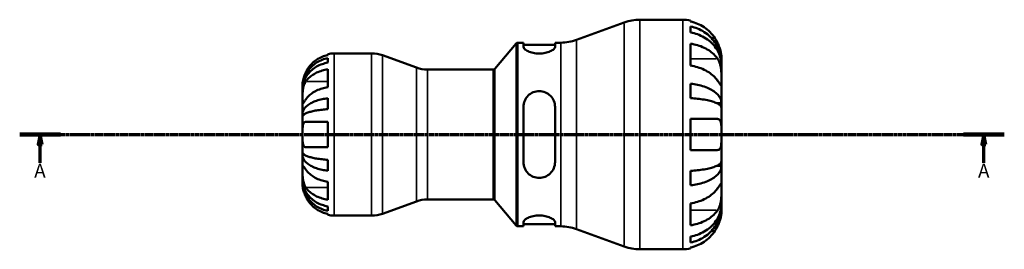
# Model space of a CAD drawing. Units: millimetres. Extents: x 0 to 905, y 0 to 594.
# Drawn here: x 275 to 524, y 235 to 293 of the extents above; entities that cross this region are included whole.
import ezdxf

# ---------------------------------------------------------------- set-up
doc = ezdxf.new("R2010")
doc.units = ezdxf.units.MM
doc.linetypes.add('CHAIN', pattern=[0.7087, 0.4724, -0.0591, 0.1181, -0.0591])
for name, color, linetype, lineweight in [('Section Line (ISO)', 7, 'CHAIN', 70), ('Visible (ISO)', 7, 'Continuous', 50), ('Visible Narrow (ISO)', 7, 'Continuous', 35)]:
    doc.layers.add(name, color=color, linetype=linetype, lineweight=lineweight)
doc.styles.add('Label Text (ISO)', font='tahoma.ttf')

# ---------------------------------------------------------------- blocks, each defined once
blk = doc.blocks.new('2dTransSection0')
at = {"layer": 'Section Line (ISO)', "linetype": 'CHAIN'}
blk.add_line((275.29, 264.1), (524.4, 264.1), dxfattribs=at)
at = {"layer": 'Section Line (ISO)', "linetype": 'Continuous', "lineweight": 140}
for p, q in [((275.29, 264.1), (285.61, 264.1)), ((514.08, 264.1), (524.4, 264.1))]:
    blk.add_line(p, q, dxfattribs=at)
at = {"layer": 'Section Line (ISO)', "linetype": 'Continuous'}
for p, q in [((280.45, 264.1), (279.95, 261.6)), ((280.45, 261.6), (280.45, 264.1)), ((280.95, 261.6), (280.45, 264.1)), ((519.24, 264.1), (518.74, 261.6)), ((519.24, 261.6), (519.24, 264.1)), ((519.74, 261.6), (519.24, 264.1)), ((279.95, 261.6), (280.95, 261.6)), ((280.45, 256.91), (280.45, 261.6)), ((518.74, 261.6), (519.74, 261.6)), ((519.24, 256.91), (519.24, 261.6))]:
    blk.add_line(p, q, dxfattribs=at)
at = {"layer": 'Section Line (ISO)', "linetype": 'Continuous', "flags": 128}
for points in [[(280.95, 261.6), (280.45, 264.1), (279.95, 261.6), (280.95, 261.6)], [(519.74, 261.6), (519.24, 264.1), (518.74, 261.6), (519.74, 261.6)]]:
    blk.add_lwpolyline(points, dxfattribs=at)
at = {"layer": 'Section Line (ISO)'}
for points in [[(280.95, 261.6), (280.45, 264.1), (279.95, 261.6), (280.95, 261.6)], [(519.74, 261.6), (519.24, 264.1), (518.74, 261.6), (519.74, 261.6)]]:
    blk.add_solid(points, dxfattribs=at)
at = {"layer": 'Section Line (ISO)', "char_height": 3.5, "attachment_point": 7, "style": 'Label Text (ISO)'}
for insert in [(278.96, 252.1), (517.75, 252.1)]:
    blk.add_mtext('A', dxfattribs=dict(at, insert=insert))

msp = doc.modelspace()

# ---------------------------------------------------------------- linework, layer by layer
at = {"layer": 'Visible (ISO)'}
for p, q in [((416.15, 287.996), (428.242, 292.396)), ((432.209, 293.096), (443.044, 293.096)), ((445.004, 292.898), (445.004, 292.63)), ((445.004, 291.401), (445.004, 289.884)), ((395.493, 280.675), (400.9, 287.117)), ((401.283, 287.296), (402.733, 287.296)), ((402.733, 287.296), (402.733, 286.227)), ((402.733, 286.716), (410.733, 286.716)), ((410.733, 287.296), (412.183, 287.296)), ((410.733, 286.227), (410.733, 287.296)), ((445.004, 287.044), (445.004, 281.501)), ((353.244, 284.181), (353.244, 284.434)), ((354.844, 284.596), (364.298, 284.596)), ((375.65, 280.991), (367.102, 284.101)), ((353.244, 282.263), (353.244, 283.407)), ((452.844, 282.07), (452.827, 282.07)), ((452.844, 282.07), (452.844, 283.296)), ((452.844, 281.58), (452.844, 282.07)), ((452.844, 277.672), (452.844, 281.58)), ((353.244, 276.036), (353.244, 280.561)), ((378.454, 280.496), (395.11, 280.496)), ((346.844, 275.792), (346.844, 276.596)), ((445.004, 276.922), (445.004, 273.261)), ((452.844, 272.031), (452.844, 277.672)), ((346.844, 275.486), (346.844, 275.792)), ((346.844, 275.792), (346.851, 275.792)), ((346.844, 272.935), (346.844, 275.486)), ((346.844, 269.247), (346.844, 272.935)), ((353.244, 270.477), (353.244, 273.239)), ((452.844, 272.031), (451.642, 272.031)), ((452.844, 270.848), (452.844, 272.031)), ((346.844, 268.508), (346.844, 269.247)), ((346.844, 269.247), (347.403, 269.247)), ((402.733, 271.056), (402.733, 257.136)), ((410.733, 257.136), (410.733, 271.056)), ((452.844, 264.096), (452.844, 270.848)), ((346.844, 264.096), (346.844, 268.508)), ((353.244, 260.896), (353.244, 267.296)), ((445.004, 268.016), (445.004, 260.176)), ((346.844, 259.684), (346.844, 264.096)), ((452.844, 257.344), (452.844, 264.096)), ((346.844, 258.945), (346.844, 259.684)), ((346.844, 255.257), (346.844, 258.945)), ((346.844, 258.945), (347.403, 258.945)), ((353.244, 254.953), (353.244, 257.715)), ((452.844, 256.161), (452.844, 257.344)), ((346.844, 252.706), (346.844, 255.257)), ((445.004, 254.931), (445.004, 251.269)), ((452.844, 256.161), (451.642, 256.161)), ((452.844, 250.52), (452.844, 256.161)), ((346.844, 252.4), (346.844, 252.706)), ((346.844, 251.596), (346.844, 252.4)), ((346.844, 252.4), (346.851, 252.4)), ((353.244, 247.631), (353.244, 252.156)), ((452.844, 246.612), (452.844, 250.52)), ((375.65, 247.201), (367.102, 244.091)), ((378.454, 247.696), (395.11, 247.696)), ((395.493, 247.517), (400.9, 241.075)), ((445.004, 246.691), (445.004, 241.148)), ((353.244, 244.785), (353.244, 245.929)), ((452.844, 246.122), (452.827, 246.122)), ((452.844, 246.122), (452.844, 246.612)), ((452.844, 244.896), (452.844, 246.122)), ((353.244, 243.758), (353.244, 244.011)), ((354.844, 243.596), (364.298, 243.596)), ((402.733, 241.965), (402.733, 240.896)), ((410.733, 240.896), (410.733, 241.965)), ((401.283, 240.896), (402.733, 240.896)), ((402.733, 241.476), (410.733, 241.476)), ((410.733, 240.896), (412.183, 240.896)), ((416.15, 240.196), (428.242, 235.796)), ((445.004, 238.308), (445.004, 236.791)), ((432.209, 235.096), (443.044, 235.096)), ((445.004, 235.562), (445.004, 235.294))]:
    msp.add_line(p, q, dxfattribs=at)
for centre, radius, start, end in [((432.209, 281.496), 11.6, 90, 110), ((443.044, 283.296), 9.8, 78.46304, 90), ((401.283, 286.796), 0.5, 90, 140), ((412.183, 298.896), 11.6, 270, 290), ((354.844, 276.596), 8, 90, 101.53696), ((364.298, 276.396), 8.2, 70, 90), ((378.454, 288.696), 8.2, 250, 270), ((395.11, 280.996), 0.5, 270, 320), ((378.454, 239.496), 8.2, 90, 110), ((395.11, 247.196), 0.5, 40, 90), ((354.844, 251.596), 8, 258.46304, 270), ((364.298, 251.796), 8.2, 270, 290), ((401.283, 241.396), 0.5, 220, 270), ((412.183, 229.296), 11.6, 70, 90), ((432.209, 246.696), 11.6, 250, 270), ((443.044, 244.896), 9.8, 270, 281.53696)]:
    msp.add_arc(centre, radius, start, end, dxfattribs=at)
for points, knots in [([(451.874, 287.216), (451.678, 287.63), (451.443, 288.048), (450.811, 289.001), (450.384, 289.516), (449.527, 290.378), (449.019, 290.805), (447.924, 291.541), (447.337, 291.851), (446.238, 292.308), (445.628, 292.501), (445.004, 292.63)], [4.8468971, 4.8468971, 4.8468971, 4.8468971, 4.97841434, 4.97841434, 5.16151344, 5.16151344, 5.34307372, 5.34307372, 5.52463401, 5.52463401, 5.70011552, 5.70011552, 5.70011552, 5.70011552]), ([(445.004, 291.401), (445.632, 291.276), (446.246, 291.089), (447.348, 290.646), (447.936, 290.348), (449.032, 289.638), (449.541, 289.226), (450.396, 288.396), (450.822, 287.901), (451.555, 286.836), (451.863, 286.266), (452.327, 285.179), (452.526, 284.562), (452.784, 283.302), (452.844, 282.659), (452.844, 282.07)], [0.1859228, 0.1859228, 0.1859228, 0.1859228, 0.3624559, 0.3624559, 0.5439129, 0.5439129, 0.7253699, 0.7253699, 0.9072372, 0.9072372, 1.0891046, 1.0891046, 1.2716636, 1.2716636, 1.4542226, 1.4542226, 1.4542226, 1.4542226]), ([(452.844, 281.58), (452.844, 282.104), (452.784, 282.677), (452.526, 283.798), (452.327, 284.347), (451.863, 285.315), (451.555, 285.822), (450.822, 286.77), (450.396, 287.21), (449.541, 287.949), (449.032, 288.315), (447.936, 288.947), (447.348, 289.213), (446.246, 289.607), (445.632, 289.773), (445.004, 289.884)], [4.371918, 4.371918, 4.371918, 4.371918, 4.554477, 4.554477, 4.737036, 4.737036, 4.9189033, 4.9189033, 5.1007707, 5.1007707, 5.2822277, 5.2822277, 5.4636847, 5.4636847, 5.6402177, 5.6402177, 5.6402177, 5.6402177]), ([(445.004, 287.044), (445.628, 286.953), (446.238, 286.817), (447.337, 286.493), (447.924, 286.275), (449.019, 285.754), (449.527, 285.452), (450.384, 284.843), (450.811, 284.478), (451.443, 283.804), (451.678, 283.509), (451.874, 283.216)], [0.18593259, 0.18593259, 0.18593259, 0.18593259, 0.3614141, 0.3614141, 0.54297439, 0.54297439, 0.72453468, 0.72453468, 0.90763378, 0.90763378, 1.03915102, 1.03915102, 1.03915102, 1.03915102]), ([(452.844, 283.296), (452.844, 283.296), (452.844, 283.332), (452.841, 283.484), (452.838, 283.605), (452.812, 284.005), (452.778, 284.326), (452.657, 284.971), (452.592, 285.256), (452.45, 285.75), (452.387, 285.948), (452.25, 286.335), (452.178, 286.522), (452.029, 286.879), (451.954, 287.048), (451.874, 287.216)], [0, 0, 0, 0, 0.09258653, 0.09258653, 0.19421171, 0.19421171, 0.34499416, 0.34499416, 0.44720435, 0.44720435, 0.51281674, 0.51281674, 0.57329907, 0.57329907, 0.62829977, 0.62829977, 0.62829977, 0.62829977]), ([(353.244, 284.181), (352.736, 284.076), (352.24, 283.919), (351.344, 283.546), (350.865, 283.293), (349.972, 282.691), (349.557, 282.342), (348.857, 281.637), (348.508, 281.214), (348.001, 280.447), (347.817, 280.12), (347.661, 279.796)], [0.1517835, 0.1517835, 0.1517835, 0.1517835, 0.29453183, 0.29453183, 0.44272575, 0.44272575, 0.59091966, 0.59091966, 0.74090906, 0.74090906, 0.84386421, 0.84386421, 0.84386421, 0.84386421]), ([(410.733, 286.227), (410.733, 286.065), (410.627, 285.872), (410.204, 285.478), (409.888, 285.278), (409.174, 284.954), (408.737, 284.805), (407.769, 284.599), (407.237, 284.544), (406.218, 284.544), (405.676, 284.601), (404.692, 284.815), (404.25, 284.969), (403.548, 285.296), (403.242, 285.492), (402.834, 285.879), (402.733, 286.068), (402.733, 286.227)], [0.6113161, 0.6113161, 0.6113161, 0.6113161, 0.7738, 0.7738, 0.936284, 0.936284, 1.0875182, 1.0875182, 1.2387523, 1.2387523, 1.3931871, 1.3931871, 1.5476218, 1.5476218, 1.7069232, 1.7069232, 1.8662245, 1.8662245, 1.8662245, 1.8662245]), ([(346.844, 275.792), (346.844, 276.272), (346.892, 276.797), (347.102, 277.825), (347.264, 278.328), (347.642, 279.214), (347.893, 279.679), (348.491, 280.548), (348.838, 280.951), (349.536, 281.629), (349.951, 281.966), (350.847, 282.546), (351.326, 282.79), (352.227, 283.152), (352.729, 283.306), (353.244, 283.407)], [3.5727327, 3.5727327, 3.5727327, 3.5727327, 3.7216131, 3.7216131, 3.8704935, 3.8704935, 4.0187864, 4.0187864, 4.1670792, 4.1670792, 4.3153265, 4.3153265, 4.4635739, 4.4635739, 4.6079654, 4.6079654, 4.6079654, 4.6079654]), ([(353.244, 282.263), (352.729, 282.173), (352.227, 282.036), (351.326, 281.714), (350.847, 281.497), (349.951, 280.98), (349.536, 280.681), (348.838, 280.078), (348.491, 279.718), (347.893, 278.945), (347.642, 278.532), (347.264, 277.743), (347.102, 277.295), (346.892, 276.38), (346.844, 275.913), (346.844, 275.486)], [0.1517782, 0.1517782, 0.1517782, 0.1517782, 0.2961697, 0.2961697, 0.444417, 0.444417, 0.5926644, 0.5926644, 0.7409572, 0.7409572, 0.88925, 0.88925, 1.0381304, 1.0381304, 1.1870109, 1.1870109, 1.1870109, 1.1870109]), ([(451.874, 277.672), (451.678, 277.965), (451.443, 278.261), (450.811, 278.935), (450.384, 279.299), (449.527, 279.909), (449.019, 280.21), (447.924, 280.731), (447.337, 280.95), (446.238, 281.273), (445.628, 281.41), (445.004, 281.501)], [4.84690544, 4.84690544, 4.84690544, 4.84690544, 4.97842267, 4.97842267, 5.16152178, 5.16152178, 5.34308206, 5.34308206, 5.52464235, 5.52464235, 5.70012386, 5.70012386, 5.70012386, 5.70012386]), ([(451.874, 283.216), (451.947, 283.108), (452.016, 282.992), (452.187, 282.672), (452.281, 282.459), (452.448, 281.994), (452.521, 281.745), (452.663, 281.125), (452.721, 280.751), (452.81, 279.886), (452.829, 279.404), (452.846, 278.474), (452.844, 278.039), (452.844, 277.672)], [-0.63177989, -0.63177989, -0.63177989, -0.63177989, -0.58081752, -0.58081752, -0.49971087, -0.49971087, -0.41654936, -0.41654936, -0.30231494, -0.30231494, -0.15541021, -0.15541021, 0, 0, 0, 0]), ([(347.661, 279.796), (347.596, 279.66), (347.533, 279.523), (347.387, 279.178), (347.308, 278.971), (347.17, 278.57), (347.113, 278.377), (346.999, 277.942), (346.952, 277.711), (346.874, 277.223), (346.857, 276.998), (346.842, 276.68), (346.844, 276.596), (346.844, 276.596)], [-0.5159245, -0.5159245, -0.5159245, -0.5159245, -0.47074715, -0.47074715, -0.40311077, -0.40311077, -0.33740557, -0.33740557, -0.24866964, -0.24866964, -0.12673966, -0.12673966, 0, 0, 0, 0]), ([(347.661, 277.46), (347.817, 277.69), (348.001, 277.921), (348.508, 278.463), (348.857, 278.762), (349.557, 279.261), (349.972, 279.507), (350.865, 279.933), (351.344, 280.112), (352.24, 280.375), (352.736, 280.487), (353.244, 280.561)], [4.03217579, 4.03217579, 4.03217579, 4.03217579, 4.13513094, 4.13513094, 4.28512034, 4.28512034, 4.43331426, 4.43331426, 4.58150818, 4.58150818, 4.72425651, 4.72425651, 4.72425651, 4.72425651]), ([(346.844, 272.935), (346.844, 273.082), (346.843, 273.244), (346.844, 273.603), (346.846, 273.8), (346.857, 274.324), (346.87, 274.66), (346.932, 275.315), (346.977, 275.629), (347.09, 276.143), (347.146, 276.346), (347.277, 276.727), (347.35, 276.904), (347.503, 277.21), (347.579, 277.34), (347.661, 277.46)], [0, 0, 0, 0, 0.0626039, 0.0626039, 0.12946018, 0.12946018, 0.23227607, 0.23227607, 0.32766079, 0.32766079, 0.39439512, 0.39439512, 0.45981717, 0.45981717, 0.51643089, 0.51643089, 0.51643089, 0.51643089]), ([(445.004, 276.922), (445.632, 276.857), (446.246, 276.759), (447.348, 276.527), (447.936, 276.37), (449.032, 275.998), (449.541, 275.782), (450.396, 275.347), (450.822, 275.088), (451.555, 274.53), (451.863, 274.231), (452.327, 273.661), (452.526, 273.338), (452.784, 272.677), (452.844, 272.34), (452.844, 272.031)], [0.1859228, 0.1859228, 0.1859228, 0.1859228, 0.3624559, 0.3624559, 0.5439129, 0.5439129, 0.7253699, 0.7253699, 0.9072372, 0.9072372, 1.0891046, 1.0891046, 1.2716636, 1.2716636, 1.4542226, 1.4542226, 1.4542226, 1.4542226]), ([(452.844, 277.672), (452.844, 277.479), (452.844, 277.307), (452.842, 276.999), (452.84, 276.868), (452.825, 276.62), (452.806, 276.539), (452.726, 276.514), (452.667, 276.561), (452.522, 276.735), (452.449, 276.833), (452.282, 277.07), (452.188, 277.207), (452.017, 277.459), (451.947, 277.563), (451.874, 277.672)], [0, 0, 0, 0, 0.08195838, 0.08195838, 0.16951153, 0.16951153, 0.29646902, 0.29646902, 0.41562132, 0.41562132, 0.49892463, 0.49892463, 0.58011027, 0.58011027, 0.63155109, 0.63155109, 0.63155109, 0.63155109]), ([(353.244, 276.036), (352.736, 275.961), (352.24, 275.85), (351.344, 275.586), (350.865, 275.407), (349.972, 274.982), (349.557, 274.735), (348.857, 274.236), (348.508, 273.938), (348.001, 273.395), (347.817, 273.164), (347.661, 272.935)], [0.1517835, 0.1517835, 0.1517835, 0.1517835, 0.29453183, 0.29453183, 0.44272575, 0.44272575, 0.59091966, 0.59091966, 0.74090906, 0.74090906, 0.84386421, 0.84386421, 0.84386421, 0.84386421]), ([(402.733, 271.056), (402.733, 271.573), (402.838, 272.118), (403.261, 273.115), (403.578, 273.568), (404.291, 274.261), (404.728, 274.557), (405.697, 274.955), (406.229, 275.056), (406.733, 275.056), (407.247, 275.056), (407.79, 274.951), (408.773, 274.537), (409.215, 274.23), (409.918, 273.528), (410.224, 273.08), (410.631, 272.098), (410.733, 271.563), (410.733, 271.056)], [-0.6274363, -0.6274363, -0.6274363, -0.6274363, -0.4649523, -0.4649523, -0.3024684, -0.3024684, -0.1512342, -0.1512342, 0, 0, 0, 0.1544347, 0.1544347, 0.3088695, 0.3088695, 0.4681708, 0.4681708, 0.6274722, 0.6274722, 0.6274722, 0.6274722]), ([(347.661, 272.935), (347.593, 272.835), (347.529, 272.741), (347.383, 272.529), (347.305, 272.419), (347.17, 272.234), (347.112, 272.16), (346.999, 272.031), (346.951, 271.994), (346.874, 272.003), (346.857, 272.084), (346.842, 272.4), (346.844, 272.636), (346.844, 272.935)], [-0.51605321, -0.51605321, -0.51605321, -0.51605321, -0.46927389, -0.46927389, -0.40272959, -0.40272959, -0.33754407, -0.33754407, -0.24860938, -0.24860938, -0.12674173, -0.12674173, 0, 0, 0, 0]), ([(346.844, 269.247), (346.844, 269.499), (346.892, 269.774), (347.103, 270.313), (347.265, 270.577), (347.644, 271.042), (347.895, 271.286), (348.494, 271.742), (348.841, 271.954), (349.539, 272.308), (349.955, 272.485), (350.85, 272.789), (351.329, 272.916), (352.229, 273.106), (352.73, 273.186), (353.244, 273.239)], [3.5727317, 3.5727317, 3.5727317, 3.5727317, 3.721745, 3.721745, 3.8707582, 3.8707582, 4.019183, 4.019183, 4.1676079, 4.1676079, 4.3157226, 4.3157226, 4.4638373, 4.4638373, 4.6079695, 4.6079695, 4.6079695, 4.6079695]), ([(452.844, 270.848), (452.844, 271.001), (452.784, 271.167), (452.526, 271.493), (452.327, 271.652), (451.863, 271.933), (451.555, 272.081), (450.822, 272.356), (450.396, 272.484), (449.541, 272.699), (449.032, 272.805), (447.936, 272.989), (447.348, 273.066), (446.246, 273.181), (445.632, 273.229), (445.004, 273.261)], [4.371918, 4.371918, 4.371918, 4.371918, 4.554477, 4.554477, 4.737036, 4.737036, 4.9189033, 4.9189033, 5.1007707, 5.1007707, 5.2822277, 5.2822277, 5.4636847, 5.4636847, 5.6402177, 5.6402177, 5.6402177, 5.6402177]), ([(353.244, 270.477), (352.729, 270.451), (352.227, 270.411), (351.326, 270.317), (350.847, 270.254), (349.951, 270.104), (349.536, 270.017), (348.838, 269.842), (348.491, 269.738), (347.893, 269.513), (347.642, 269.393), (347.264, 269.163), (347.102, 269.033), (346.892, 268.768), (346.844, 268.632), (346.844, 268.508)], [0.1517782, 0.1517782, 0.1517782, 0.1517782, 0.2961697, 0.2961697, 0.444417, 0.444417, 0.5926644, 0.5926644, 0.7409572, 0.7409572, 0.88925, 0.88925, 1.0381304, 1.0381304, 1.1870109, 1.1870109, 1.1870109, 1.1870109]), ([(346.844, 264.096), (346.844, 264.328), (346.843, 264.559), (346.845, 265.033), (346.847, 265.273), (346.865, 265.871), (346.889, 266.201), (346.982, 266.658), (347.033, 266.813), (347.144, 267.018), (347.194, 267.085), (347.303, 267.188), (347.362, 267.226), (347.498, 267.282), (347.577, 267.296), (347.661, 267.296)], [0, 0, 0, 0, 0.06960453, 0.06960453, 0.14559569, 0.14559569, 0.26884906, 0.26884906, 0.35168426, 0.35168426, 0.40551291, 0.40551291, 0.45571277, 0.45571277, 0.51333093, 0.51333093, 0.51333093, 0.51333093]), ([(347.661, 267.296), (347.817, 267.296), (348.001, 267.296), (348.508, 267.296), (348.857, 267.296), (349.557, 267.296), (349.972, 267.296), (350.865, 267.296), (351.344, 267.296), (352.24, 267.296), (352.736, 267.296), (353.244, 267.296)], [4.03217579, 4.03217579, 4.03217579, 4.03217579, 4.13513094, 4.13513094, 4.28512034, 4.28512034, 4.43331426, 4.43331426, 4.58150818, 4.58150818, 4.72425651, 4.72425651, 4.72425651, 4.72425651]), ([(445.004, 268.016), (445.628, 268.016), (446.238, 268.016), (447.337, 268.016), (447.924, 268.016), (449.019, 268.016), (449.527, 268.016), (450.384, 268.016), (450.811, 268.016), (451.443, 268.016), (451.678, 268.016), (451.874, 268.016)], [0.18593259, 0.18593259, 0.18593259, 0.18593259, 0.3614141, 0.3614141, 0.54297439, 0.54297439, 0.72453468, 0.72453468, 0.90763378, 0.90763378, 1.03915102, 1.03915102, 1.03915102, 1.03915102]), ([(451.874, 268.016), (451.952, 268.016), (452.026, 268.006), (452.196, 267.954), (452.286, 267.901), (452.45, 267.743), (452.521, 267.637), (452.663, 267.321), (452.721, 267.089), (452.81, 266.465), (452.829, 266.055), (452.846, 265.127), (452.844, 264.614), (452.844, 264.096)], [-0.63236219, -0.63236219, -0.63236219, -0.63236219, -0.57780628, -0.57780628, -0.49917455, -0.49917455, -0.41718021, -0.41718021, -0.30215623, -0.30215623, -0.15543118, -0.15543118, 0, 0, 0, 0]), ([(347.661, 260.896), (347.645, 260.896), (347.629, 260.897), (347.529, 260.903), (347.45, 260.924), (347.318, 260.994), (347.263, 261.036), (347.156, 261.155), (347.106, 261.234), (346.994, 261.482), (346.945, 261.675), (346.872, 262.183), (346.856, 262.509), (346.842, 263.255), (346.844, 263.673), (346.844, 264.096)], [-0.51941856, -0.51941856, -0.51941856, -0.51941856, -0.50814121, -0.50814121, -0.44746114, -0.44746114, -0.39689748, -0.39689748, -0.33842903, -0.33842903, -0.24344262, -0.24344262, -0.12683785, -0.12683785, 0, 0, 0, 0]), ([(452.844, 264.096), (452.844, 263.827), (452.844, 263.558), (452.842, 263.013), (452.841, 262.739), (452.824, 262.012), (452.8, 261.593), (452.695, 260.995), (452.633, 260.786), (452.487, 260.502), (452.414, 260.406), (452.244, 260.264), (452.148, 260.217), (451.989, 260.182), (451.932, 260.176), (451.874, 260.176)], [-2.70879316, -2.70879316, -2.70879316, -2.70879316, -2.62794754, -2.62794754, -2.54169351, -2.54169351, -2.38833444, -2.38833444, -2.27838423, -2.27838423, -2.19875847, -2.19875847, -2.11857769, -2.11857769, -2.07769816, -2.07769816, -2.07769816, -2.07769816]), ([(346.844, 259.684), (346.844, 259.56), (346.892, 259.424), (347.103, 259.158), (347.265, 259.028), (347.644, 258.799), (347.895, 258.678), (348.494, 258.453), (348.841, 258.349), (349.539, 258.174), (349.955, 258.087), (350.85, 257.937), (351.329, 257.874), (352.229, 257.781), (352.73, 257.741), (353.244, 257.715)], [3.5727317, 3.5727317, 3.5727317, 3.5727317, 3.721745, 3.721745, 3.8707582, 3.8707582, 4.019183, 4.019183, 4.1676079, 4.1676079, 4.3157226, 4.3157226, 4.4638373, 4.4638373, 4.6079695, 4.6079695, 4.6079695, 4.6079695]), ([(353.244, 260.896), (352.736, 260.896), (352.24, 260.896), (351.344, 260.896), (350.865, 260.896), (349.972, 260.896), (349.557, 260.896), (348.857, 260.896), (348.508, 260.896), (348.001, 260.896), (347.817, 260.896), (347.661, 260.896)], [0.1517835, 0.1517835, 0.1517835, 0.1517835, 0.29453183, 0.29453183, 0.44272575, 0.44272575, 0.59091966, 0.59091966, 0.74090906, 0.74090906, 0.84386421, 0.84386421, 0.84386421, 0.84386421]), ([(451.874, 260.176), (451.678, 260.176), (451.443, 260.176), (450.811, 260.176), (450.384, 260.176), (449.527, 260.176), (449.019, 260.176), (447.924, 260.176), (447.337, 260.176), (446.238, 260.176), (445.628, 260.176), (445.004, 260.176)], [4.8468971, 4.8468971, 4.8468971, 4.8468971, 4.97841434, 4.97841434, 5.16151344, 5.16151344, 5.34307372, 5.34307372, 5.52463401, 5.52463401, 5.70011552, 5.70011552, 5.70011552, 5.70011552]), ([(353.244, 254.953), (352.73, 255.006), (352.229, 255.086), (351.329, 255.276), (350.85, 255.403), (349.955, 255.707), (349.539, 255.884), (348.841, 256.238), (348.494, 256.45), (347.895, 256.906), (347.644, 257.15), (347.265, 257.615), (347.103, 257.879), (346.892, 258.418), (346.844, 258.693), (346.844, 258.945)], [0.1517731, 0.1517731, 0.1517731, 0.1517731, 0.2959053, 0.2959053, 0.44402, 0.44402, 0.5921347, 0.5921347, 0.7405595, 0.7405595, 0.8889844, 0.8889844, 1.0379976, 1.0379976, 1.1870108, 1.1870108, 1.1870108, 1.1870108]), ([(410.733, 257.136), (410.733, 256.619), (410.627, 256.074), (410.204, 255.077), (409.888, 254.624), (409.174, 253.931), (408.737, 253.635), (407.769, 253.237), (407.237, 253.136), (406.229, 253.136), (405.697, 253.237), (404.728, 253.635), (404.291, 253.931), (403.578, 254.624), (403.261, 255.077), (402.838, 256.074), (402.733, 256.619), (402.733, 257.136)], [0.6113161, 0.6113161, 0.6113161, 0.6113161, 0.7738, 0.7738, 0.936284, 0.936284, 1.0875182, 1.0875182, 1.2387523, 1.2387523, 1.3899865, 1.3899865, 1.5412207, 1.5412207, 1.7037047, 1.7037047, 1.8661886, 1.8661886, 1.8661886, 1.8661886]), ([(445.004, 254.931), (445.632, 254.963), (446.246, 255.011), (447.348, 255.126), (447.936, 255.203), (449.032, 255.387), (449.541, 255.493), (450.396, 255.708), (450.822, 255.836), (451.555, 256.111), (451.863, 256.259), (452.327, 256.54), (452.526, 256.699), (452.784, 257.025), (452.844, 257.191), (452.844, 257.344)], [0.1859228, 0.1859228, 0.1859228, 0.1859228, 0.3624559, 0.3624559, 0.5439129, 0.5439129, 0.7253699, 0.7253699, 0.9072372, 0.9072372, 1.0891046, 1.0891046, 1.2716636, 1.2716636, 1.4542226, 1.4542226, 1.4542226, 1.4542226]), ([(347.661, 250.732), (347.593, 250.831), (347.529, 250.938), (347.383, 251.216), (347.305, 251.393), (347.17, 251.769), (347.112, 251.965), (346.999, 252.45), (346.951, 252.74), (346.874, 253.438), (346.857, 253.839), (346.842, 254.604), (346.844, 254.958), (346.844, 255.257)], [-0.51605321, -0.51605321, -0.51605321, -0.51605321, -0.46927389, -0.46927389, -0.40272959, -0.40272959, -0.33754407, -0.33754407, -0.24860938, -0.24860938, -0.12674173, -0.12674173, 0, 0, 0, 0]), ([(346.844, 255.257), (346.844, 255.405), (346.843, 255.537), (346.844, 255.778), (346.846, 255.882), (346.857, 256.092), (346.87, 256.167), (346.932, 256.208), (346.977, 256.18), (347.09, 256.059), (347.146, 255.989), (347.277, 255.813), (347.35, 255.709), (347.503, 255.489), (347.579, 255.377), (347.661, 255.257)], [0, 0, 0, 0, 0.0626039, 0.0626039, 0.12946018, 0.12946018, 0.23227607, 0.23227607, 0.32766079, 0.32766079, 0.39439512, 0.39439512, 0.45981717, 0.45981717, 0.51643089, 0.51643089, 0.51643089, 0.51643089]), ([(347.661, 255.257), (347.814, 255.033), (347.993, 254.807), (348.492, 254.27), (348.838, 253.972), (349.535, 253.471), (349.95, 253.222), (350.847, 252.792), (351.328, 252.612), (352.229, 252.344), (352.73, 252.231), (353.244, 252.156)], [4.03221701, 4.03221701, 4.03221701, 4.03221701, 4.13285074, 4.13285074, 4.282082, 4.282082, 4.43105495, 4.43105495, 4.5800279, 4.5800279, 4.72427535, 4.72427535, 4.72427535, 4.72427535]), ([(452.844, 256.161), (452.844, 255.852), (452.784, 255.515), (452.526, 254.854), (452.327, 254.531), (451.863, 253.961), (451.555, 253.662), (450.822, 253.104), (450.396, 252.845), (449.541, 252.41), (449.032, 252.194), (447.936, 251.822), (447.348, 251.665), (446.246, 251.433), (445.632, 251.335), (445.004, 251.269)], [4.371918, 4.371918, 4.371918, 4.371918, 4.554477, 4.554477, 4.737036, 4.737036, 4.9189033, 4.9189033, 5.1007707, 5.1007707, 5.2822277, 5.2822277, 5.4636847, 5.4636847, 5.6402177, 5.6402177, 5.6402177, 5.6402177]), ([(346.844, 252.706), (346.844, 252.279), (346.892, 251.812), (347.102, 250.897), (347.264, 250.449), (347.642, 249.66), (347.893, 249.247), (348.491, 248.474), (348.838, 248.114), (349.536, 247.511), (349.951, 247.212), (350.847, 246.695), (351.326, 246.478), (352.227, 246.156), (352.729, 246.019), (353.244, 245.929)], [3.5727327, 3.5727327, 3.5727327, 3.5727327, 3.7216131, 3.7216131, 3.8704935, 3.8704935, 4.0187864, 4.0187864, 4.1670792, 4.1670792, 4.3153265, 4.3153265, 4.4635739, 4.4635739, 4.6079654, 4.6079654, 4.6079654, 4.6079654]), ([(353.244, 244.785), (352.729, 244.886), (352.227, 245.04), (351.326, 245.402), (350.847, 245.646), (349.951, 246.226), (349.536, 246.563), (348.838, 247.241), (348.491, 247.644), (347.893, 248.513), (347.642, 248.978), (347.264, 249.864), (347.102, 250.367), (346.892, 251.395), (346.844, 251.92), (346.844, 252.4)], [0.1517782, 0.1517782, 0.1517782, 0.1517782, 0.2961697, 0.2961697, 0.444417, 0.444417, 0.5926644, 0.5926644, 0.7409572, 0.7409572, 0.88925, 0.88925, 1.0381304, 1.0381304, 1.1870109, 1.1870109, 1.1870109, 1.1870109]), ([(451.874, 250.52), (451.947, 250.628), (452.016, 250.731), (452.187, 250.983), (452.281, 251.12), (452.448, 251.358), (452.521, 251.456), (452.663, 251.626), (452.721, 251.674), (452.81, 251.658), (452.829, 251.559), (452.846, 251.176), (452.844, 250.886), (452.844, 250.52)], [-0.63177989, -0.63177989, -0.63177989, -0.63177989, -0.58081752, -0.58081752, -0.49971087, -0.49971087, -0.41654936, -0.41654936, -0.30231494, -0.30231494, -0.15541021, -0.15541021, 0, 0, 0, 0]), ([(346.844, 251.596), (346.844, 251.596), (346.842, 251.519), (346.854, 251.243), (346.866, 251.065), (346.924, 250.634), (346.968, 250.389), (347.08, 249.932), (347.135, 249.736), (347.266, 249.338), (347.339, 249.138), (347.495, 248.756), (347.575, 248.575), (347.661, 248.396)], [-2.21111993, -2.21111993, -2.21111993, -2.21111993, -2.0898399, -2.0898399, -1.98614814, -1.98614814, -1.88775858, -1.88775858, -1.81973063, -1.81973063, -1.75376732, -1.75376732, -1.69399568, -1.69399568, -1.69399568, -1.69399568]), ([(353.244, 247.631), (352.736, 247.705), (352.24, 247.817), (351.344, 248.08), (350.865, 248.259), (349.972, 248.685), (349.557, 248.931), (348.857, 249.43), (348.508, 249.729), (348.001, 250.271), (347.817, 250.502), (347.661, 250.732)], [0.1517835, 0.1517835, 0.1517835, 0.1517835, 0.29453183, 0.29453183, 0.44272575, 0.44272575, 0.59091966, 0.59091966, 0.74090906, 0.74090906, 0.84386421, 0.84386421, 0.84386421, 0.84386421]), ([(445.004, 246.691), (445.628, 246.782), (446.238, 246.919), (447.337, 247.242), (447.924, 247.461), (449.019, 247.982), (449.527, 248.283), (450.384, 248.893), (450.811, 249.257), (451.443, 249.931), (451.678, 250.227), (451.874, 250.52)], [0.18593259, 0.18593259, 0.18593259, 0.18593259, 0.3614141, 0.3614141, 0.54297439, 0.54297439, 0.72453468, 0.72453468, 0.90763378, 0.90763378, 1.03915102, 1.03915102, 1.03915102, 1.03915102]), ([(452.844, 250.52), (452.844, 250.326), (452.844, 250.114), (452.842, 249.64), (452.84, 249.378), (452.825, 248.708), (452.806, 248.291), (452.726, 247.476), (452.667, 247.086), (452.522, 246.451), (452.449, 246.201), (452.282, 245.736), (452.188, 245.523), (452.017, 245.202), (451.947, 245.085), (451.874, 244.976)], [0, 0, 0, 0, 0.08195838, 0.08195838, 0.16951153, 0.16951153, 0.29646902, 0.29646902, 0.41562132, 0.41562132, 0.49892463, 0.49892463, 0.58011027, 0.58011027, 0.63155109, 0.63155109, 0.63155109, 0.63155109]), ([(347.661, 248.396), (347.817, 248.072), (348.001, 247.745), (348.508, 246.978), (348.857, 246.555), (349.557, 245.85), (349.972, 245.501), (350.865, 244.899), (351.344, 244.646), (352.24, 244.273), (352.736, 244.116), (353.244, 244.011)], [4.03217579, 4.03217579, 4.03217579, 4.03217579, 4.13513094, 4.13513094, 4.28512034, 4.28512034, 4.43331426, 4.43331426, 4.58150818, 4.58150818, 4.72425651, 4.72425651, 4.72425651, 4.72425651]), ([(445.004, 238.308), (445.632, 238.419), (446.246, 238.585), (447.348, 238.979), (447.936, 239.245), (449.032, 239.877), (449.541, 240.243), (450.396, 240.982), (450.822, 241.422), (451.555, 242.37), (451.863, 242.877), (452.327, 243.845), (452.526, 244.394), (452.784, 245.515), (452.844, 246.088), (452.844, 246.612)], [0.1859228, 0.1859228, 0.1859228, 0.1859228, 0.3624559, 0.3624559, 0.5439129, 0.5439129, 0.7253699, 0.7253699, 0.9072372, 0.9072372, 1.0891046, 1.0891046, 1.2716636, 1.2716636, 1.4542226, 1.4542226, 1.4542226, 1.4542226]), ([(452.844, 246.122), (452.844, 245.533), (452.784, 244.89), (452.526, 243.63), (452.327, 243.013), (451.863, 241.926), (451.555, 241.355), (450.822, 240.291), (450.396, 239.796), (449.541, 238.966), (449.032, 238.554), (447.936, 237.844), (447.348, 237.546), (446.246, 237.103), (445.632, 236.916), (445.004, 236.791)], [4.3719186, 4.3719186, 4.3719186, 4.3719186, 4.5544775, 4.5544775, 4.7370365, 4.7370365, 4.9189039, 4.9189039, 5.1007712, 5.1007712, 5.2822282, 5.2822282, 5.4636852, 5.4636852, 5.6402183, 5.6402183, 5.6402183, 5.6402183]), ([(451.874, 244.976), (451.678, 244.683), (451.443, 244.388), (450.811, 243.714), (450.384, 243.349), (449.527, 242.74), (449.019, 242.438), (447.924, 241.917), (447.337, 241.699), (446.238, 241.375), (445.628, 241.239), (445.004, 241.148)], [4.8468971, 4.8468971, 4.8468971, 4.8468971, 4.97841434, 4.97841434, 5.16151344, 5.16151344, 5.34307372, 5.34307372, 5.52463401, 5.52463401, 5.70011552, 5.70011552, 5.70011552, 5.70011552]), ([(451.874, 240.976), (451.952, 241.14), (452.026, 241.306), (452.196, 241.712), (452.286, 241.952), (452.45, 242.437), (452.521, 242.678), (452.663, 243.236), (452.721, 243.536), (452.81, 244.137), (452.829, 244.407), (452.846, 244.793), (452.844, 244.896), (452.844, 244.896)], [-0.63236219, -0.63236219, -0.63236219, -0.63236219, -0.57780628, -0.57780628, -0.49917455, -0.49917455, -0.41718021, -0.41718021, -0.30215623, -0.30215623, -0.15543118, -0.15543118, 0, 0, 0, 0]), ([(402.733, 241.965), (402.733, 242.127), (402.838, 242.32), (403.261, 242.714), (403.578, 242.914), (404.291, 243.238), (404.728, 243.387), (405.697, 243.593), (406.229, 243.648), (406.733, 243.648), (407.237, 243.648), (407.769, 243.593), (408.737, 243.387), (409.174, 243.238), (409.888, 242.914), (410.204, 242.714), (410.627, 242.32), (410.733, 242.127), (410.733, 241.965)], [-0.6274363, -0.6274363, -0.6274363, -0.6274363, -0.4649523, -0.4649523, -0.3024684, -0.3024684, -0.1512342, -0.1512342, 0, 0, 0, 0.1512342, 0.1512342, 0.3024684, 0.3024684, 0.4649523, 0.4649523, 0.6274363, 0.6274363, 0.6274363, 0.6274363]), ([(445.004, 235.562), (445.628, 235.691), (446.238, 235.884), (447.337, 236.341), (447.924, 236.651), (449.019, 237.387), (449.527, 237.814), (450.384, 238.676), (450.811, 239.191), (451.443, 240.144), (451.678, 240.562), (451.874, 240.976)], [0.18593259, 0.18593259, 0.18593259, 0.18593259, 0.3614141, 0.3614141, 0.54297439, 0.54297439, 0.72453468, 0.72453468, 0.90763378, 0.90763378, 1.03915102, 1.03915102, 1.03915102, 1.03915102])]:
    msp.add_open_spline(points, degree=3, knots=knots, dxfattribs=at)
at = {"layer": 'Visible Narrow (ISO)'}
for p, q in [((428.242, 236.144), (428.242, 292.048)), ((432.209, 292.739), (432.209, 235.453)), ((443.044, 235.453), (443.044, 292.739)), ((400.9, 241.358), (400.9, 286.834)), ((401.283, 287.01), (401.283, 241.182)), ((412.183, 241.182), (412.183, 287.01)), ((416.15, 287.701), (416.15, 240.491)), ((354.844, 243.848), (354.844, 284.344)), ((364.298, 243.848), (364.298, 284.344)), ((367.102, 283.855), (367.102, 244.337)), ((451.531, 283.216), (445.347, 283.216)), ((375.65, 247.409), (375.65, 280.783)), ((378.454, 280.294), (378.454, 247.898)), ((395.11, 247.898), (395.11, 280.294)), ((395.493, 280.47), (395.493, 247.721)), ((347.94, 277.46), (352.964, 277.46)), ((347.94, 250.732), (352.964, 250.732)), ((451.531, 244.976), (445.347, 244.976))]:
    msp.add_line(p, q, dxfattribs=at)

# ---------------------------------------------------------------- block references
at = {"layer": 'Section Line (ISO)'}
msp.add_blockref('2dTransSection0', (0, 0), dxfattribs=at)

doc.saveas('drawing.dxf')
